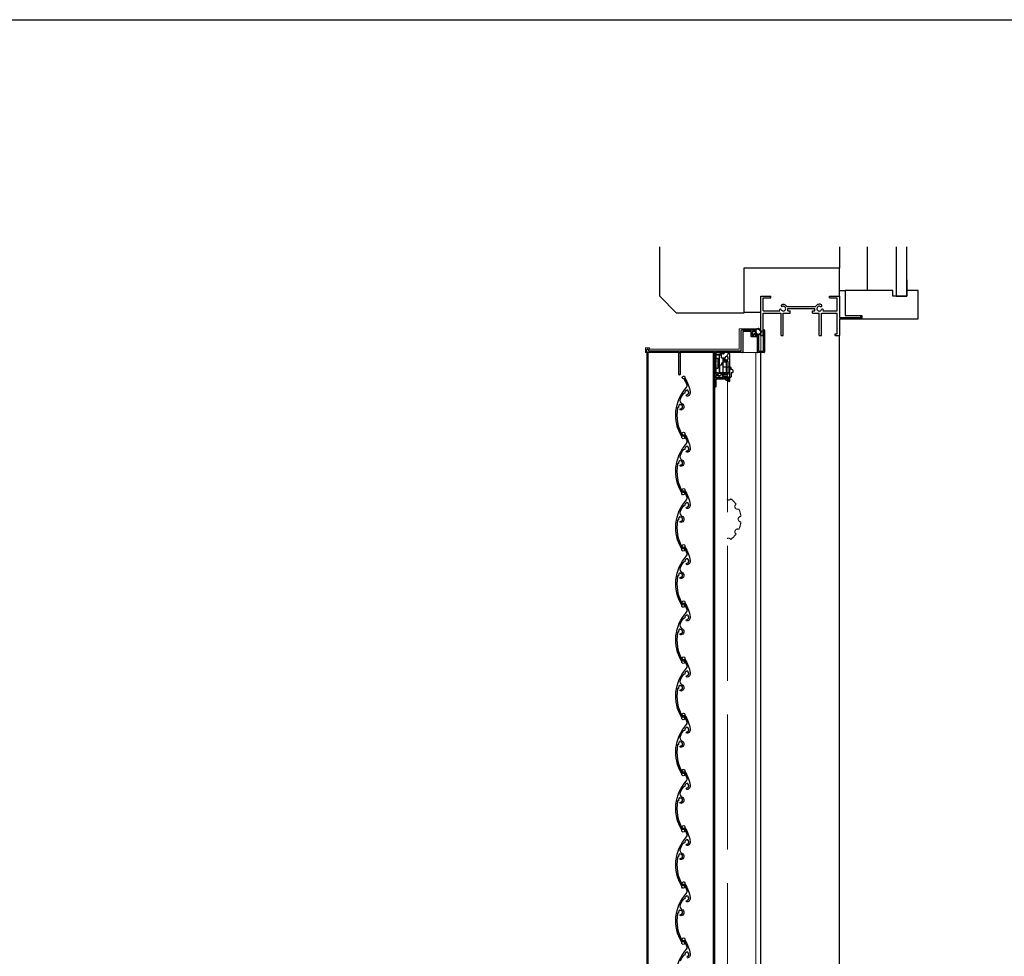
# Model space of a CAD drawing. Units: millimetres. Extents: x -1 to 2498, y 12 to 1807.
# Drawn here: x 674 to 805, y 1230 to 1355 of the extents above; entities that cross this region are included whole.
import ezdxf

# ---------------------------------------------------------------- set-up
doc = ezdxf.new("R2010")
doc.units = ezdxf.units.MM
doc.header["$LTSCALE"] = 3
doc.linetypes.add('ACAD_ISO02W100', pattern=[15, 12, -3])
doc.layers.get('0').update_dxf_attribs({"lineweight": 25})
doc.layers.add('0000躯体', color=253, linetype='Continuous')
for name, color, linetype, lineweight in [('003', 2, 'Continuous', 25), ('007', 4, 'ACAD_ISO02W100', 20), ('010', 4, 'Continuous', 20)]:
    doc.layers.add(name, color=color, linetype=linetype, lineweight=lineweight)

# ---------------------------------------------------------------- blocks, each defined once
blk = doc.blocks.new('ASDG')
at = {"layer": '003'}
for p, q in [((139.98, 114.6), (139.98, 113.6)), ((142.48, 115.1), (140.48, 115.1)), ((142.98, 114.6), (142.98, 113.6)), ((135.98, 113.1), (135.98, 112.67)), ((136.98, 112.1), (135.98, 112.67)), ((139.98, 113.6), (136.48, 113.6)), ((139.98, 112.1), (136.98, 112.1)), ((139.98, 112.1), (139.98, 103.3)), ((148.78, 106.3), (139.98, 106.3)), ((142.98, 113.6), (144.48, 113.6)), ((144.98, 113.1), (144.98, 106.3)), ((148.78, 106.3), (148.78, 105.1)), ((146.98, 103.3), (139.98, 103.3)), ((148.78, 105.1), (146.98, 105.1)), ((146.98, 105.1), (146.98, 103.3))]:
    blk.add_line(p, q, dxfattribs=at)
for centre, start, end in [((140.48, 114.6), 90, 180), ((142.48, 114.6), 0, 90), ((136.48, 113.1), 90, 180), ((144.48, 113.1), 0, 90), ((144.48, 113.1), 0, 90)]:
    blk.add_arc(centre, 0.5, start, end, dxfattribs=at)
blk = doc.blocks.new('SDF')
at = {"layer": '003'}
for p, q in [((32.11, -53.47), (32.11, -50.47)), ((32.11, -50.47), (36.21, -50.47)), ((35.41, -66.67), (35.41, -50.47)), ((36.21, -49.07), (38.62, -49.07)), ((36.21, -50.47), (36.21, -49.07)), ((37.21, -49.47), (38.71, -49.47)), ((37.21, -53.17), (37.21, -49.47)), ((32.11, -53.47), (34.11, -53.47)), ((34.11, -62.47), (34.11, -53.47)), ((37.21, -53.17), (40.19, -53.17)), ((38.61, -66.67), (38.61, -53.17)), ((38.61, -54.17), (40.19, -54.17)), ((38.61, -56.87), (41.61, -56.87)), ((41.61, -66.67), (41.61, -56.87)), ((32.11, -66.67), (32.11, -62.47)), ((32.11, -62.47), (34.11, -62.47)), ((33.51, -66.67), (32.11, -66.67)), ((34.41, -67.57), (33.51, -66.67)), ((41.61, -66.67), (34.41, -66.67)), ((34.41, -66.67), (34.41, -67.57))]:
    blk.add_line(p, q, dxfattribs=at)
for centre, radius, start, end in [((39.11, -49.17), 0.5, 216.8699, 168.46304), ((41.61, -53.67), 1.5, 199.47122, 160.52878)]:
    blk.add_arc(centre, radius, start, end, dxfattribs=at)
blk = doc.blocks.new('DGHJ')
at = {"layer": '003'}
for p, q in [((570.86, -113.41), (582.06, -113.41)), ((582.36, -113.71), (582.06, -113.41)), ((582.36, -113.71), (582.66, -113.41)), ((582.66, -113.41), (595.26, -113.41)), ((570.55, -114.52), (572.81, -115.9)), ((575.26, -117.78), (575.26, -118.27)), ((577.51, -114.91), (589.26, -114.91)), ((589.06, -119.11), (589.06, -120.01)), ((589.56, -115.21), (589.56, -118.52)), ((589.57, -120.23), (590.61, -119.21)), ((591.06, -114.91), (591.06, -118.14)), ((591.36, -114.61), (594.56, -114.61))]:
    blk.add_line(p, q, dxfattribs=at)
for centre, radius, start, end in [((570.86, -114.01), 0.6, 90, 238.7), ((594.56, -113.61), 1, 270, 351.78679), ((595.26, -113.71), 0.3, 351.78679, 90), ((572.97, -115.64), 0.3, 238.7, 345.40466), ((574.76, -116.11), 1.55, 295.62203, 165.40466), ((575.56, -117.78), 0.3, 115.62203, 180), ((575.56, -118.27), 0.3, 180, 290.35441), ((574.76, -116.11), 2.6, 290.35441, 18.08001), ((577.51, -115.21), 0.3, 90, 198.08001), ((589.36, -119.11), 0.3, 99.59407, 180), ((589.36, -120.01), 0.3, 180, 314.3), ((589.26, -115.21), 0.3, 0, 90), ((589.26, -118.52), 0.3, 279.59407, 0), ((589.56, -118.14), 1.5, 314.3, 0), ((591.36, -114.91), 0.3, 90, 180)]:
    blk.add_arc(centre, radius, start, end, dxfattribs=at)

msp = doc.modelspace()

# ---------------------------------------------------------------- linework, layer by layer
for p, q in [((772.761, 1313.011), (772.761, 1318.261)), ((772.761, 1318.261), (774.111, 1318.261)), ((773.061, 1317.211), (773.061, 1318.036)), ((773.061, 1318.036), (774.111, 1318.036)), ((773.061, 1316.311), (773.061, 1317.511)), ((774.111, 1318.036), (774.111, 1318.261)), ((781.911, 1318.261), (783.261, 1318.261)), ((781.911, 1318.036), (781.911, 1318.261)), ((781.911, 1318.036), (782.963, 1318.036)), ((782.963, 1316.299), (782.963, 1318.036)), ((783.261, 1318.261), (783.261, 1315.411)), ((773.061, 1316.311), (775.308, 1316.311)), ((773.061, 1316.011), (775.461, 1316.011)), ((773.061, 1313.011), (773.061, 1316.011)), ((775.461, 1313.011), (775.461, 1316.011)), ((775.761, 1313.011), (775.761, 1316.011)), ((775.761, 1316.011), (776.661, 1316.011)), ((776.228, 1316.914), (780.068, 1316.914)), ((776.361, 1316.611), (779.961, 1316.611)), ((776.361, 1316.311), (776.361, 1316.611)), ((776.361, 1316.311), (776.661, 1316.311)), ((776.661, 1316.011), (776.661, 1316.311)), ((779.661, 1316.311), (779.961, 1316.311)), ((779.661, 1316.011), (779.661, 1316.311)), ((779.661, 1316.011), (780.561, 1316.011)), ((779.961, 1316.311), (779.961, 1316.611)), ((780.561, 1313.011), (780.561, 1316.011)), ((780.861, 1316.011), (782.961, 1316.011)), ((780.861, 1313.011), (780.861, 1316.011)), ((781.058, 1316.299), (782.963, 1316.299)), ((782.961, 1313.269), (782.961, 1316.011)), ((783.261, 1315.411), (786.102, 1315.411)), ((783.261, 1315.261), (786.261, 1315.261)), ((783.261, 1315.261), (783.261, 1313.011)), ((786.102, 1315.711), (786.261, 1315.711)), ((786.102, 1315.411), (786.102, 1315.711)), ((786.261, 1315.261), (786.261, 1315.711)), ((772.169, 1313.231), (772.074, 1313.078)), ((772.428, 1313.876), (772.748, 1313.556)), ((772.455, 1313.955), (772.828, 1313.582)), ((782.667, 1313.011), (782.667, 1313.269)), ((782.667, 1313.269), (782.961, 1313.269)), ((772.761, 1313.011), (773.061, 1313.011)), ((775.461, 1313.011), (775.761, 1313.011)), ((780.561, 1313.011), (780.861, 1313.011)), ((782.667, 1313.011), (783.261, 1313.011)), ((783.261, 1080.061), (783.261, 1313.011)), ((772.761, 1164.301), (772.761, 1310.761))]:
    msp.add_line(p, q)
at = {"color": 7, "linetype": 'Continuous'}
for p, q in [((771.644, 1313.056), (771.644, 1313.536)), ((771.666, 1313.559), (772.012, 1313.559)), ((771.824, 1313.056), (771.824, 1313.206)), ((771.891, 1313.274), (771.951, 1313.274)), ((772.019, 1313.094), (772.019, 1313.206)), ((771.666, 1313.034), (771.801, 1313.034))]:
    msp.add_line(p, q, dxfattribs=at)
msp.add_lwpolyline([(766.776, 1307.401), (766.776, 1307.477), (768.276, 1307.477), (768.276, 1307.401)], close=True)
for centre, radius, start, end in [((775.761, 1316.611), 0.556, 33.00444, 122.57766), ((780.561, 1316.611), 0.586, 56.67539, 148.91065), ((775.364, 1316.379), 0.15, 47.03091, 153.17801), ((775.761, 1316.611), 0.556, 197.26182, 212.66091), ((775.607, 1317.042), 0.15, 165.54757, 270.57293), ((775.761, 1316.611), 0.319, 202.59921, 118.61046), ((780.561, 1316.611), 0.321, 48.21125, 336.8014), ((780.768, 1317.001), 0.15, 272.29061, 46.21888), ((780.972, 1316.388), 0.15, 14.45243, 143.1301), ((780.561, 1316.611), 0.586, 327.85479, 341.51873), ((772.431, 1313.559), 0.42, 94.95161, 355.04839), ((772.431, 1313.559), 0.345, 102.01713, 347.98287), ((772.375, 1313.823), 0.075, 45, 102.01713), ((772.402, 1313.902), 0.075, 45, 94.95161), ((772.695, 1313.502), 0.075, 347.98287, 45), ((772.775, 1313.529), 0.075, 355.04839, 45), ((772.049, 1313.094), 0.03, 180, 328.28871)]:
    msp.add_arc(centre, radius, start, end)
for centre, radius, start, end in [((771.666, 1313.536), 0.0225, 90, 180), ((771.891, 1313.206), 0.0675, 90, 180), ((771.951, 1313.206), 0.0675, 0, 90), ((771.666, 1313.056), 0.0225, 180, 270), ((771.801, 1313.056), 0.0225, 270, 0)]:
    msp.add_arc(centre, radius, start, end, dxfattribs=at)
for p in [(772.431, 1313.979), (772.851, 1313.604)]:
    msp.add_point(p)
at = {"layer": '0000躯体', "ltscale": 0.5}
for p, q in [((759.261, 1318.261), (759.261, 1324.841)), ((783.261, 1324.841), (783.261, 1322.011)), ((787.011, 1319.011), (787.011, 1324.841)), ((790.836, 1324.841), (790.836, 1318.261)), ((792.261, 1318.261), (792.261, 1324.841)), ((783.261, 1322.011), (770.511, 1322.011)), ((770.511, 1322.011), (770.511, 1316.011)), ((783.261, 1318.261), (783.261, 1322.011)), ((792.261, 1320.436), (792.261, 1319.011)), ((783.261, 1319.011), (784.011, 1319.011)), ((790.386, 1319.011), (784.011, 1319.011)), ((784.011, 1319.011), (784.011, 1315.711)), ((790.386, 1318.261), (790.386, 1319.011)), ((792.261, 1319.011), (792.261, 1318.261)), ((793.761, 1319.011), (792.261, 1319.011)), ((793.761, 1315.261), (793.761, 1319.011)), ((761.511, 1316.011), (759.261, 1318.261)), ((792.261, 1318.261), (790.386, 1318.261)), ((790.836, 1318.261), (792.261, 1318.261)), ((770.511, 1316.011), (761.511, 1316.011)), ((770.511, 1316.161), (772.761, 1316.161)), ((784.011, 1315.711), (786.261, 1315.711)), ((786.261, 1315.711), (786.261, 1315.261)), ((786.261, 1315.261), (793.761, 1315.261))]:
    msp.add_line(p, q, dxfattribs=at)
at = {"layer": '003'}
for p, q in [((770.151, 1311.031), (770.151, 1313.716)), ((770.196, 1313.761), (771.951, 1313.761)), ((770.376, 1313.536), (770.376, 1310.806)), ((771.426, 1313.581), (770.421, 1313.581)), ((771.471, 1312.906), (771.471, 1313.536)), ((771.621, 1313.536), (771.621, 1313.056)), ((771.951, 1313.581), (771.666, 1313.581)), ((771.846, 1313.056), (771.846, 1313.206)), ((771.891, 1313.251), (771.951, 1313.251)), ((771.996, 1313.716), (771.996, 1313.626)), ((771.996, 1313.206), (771.996, 1313.056)), ((773.121, 1310.986), (773.121, 1313.716)), ((773.226, 1313.761), (773.166, 1313.761)), ((773.271, 1313.716), (773.271, 1310.806)), ((772.251, 1312.861), (771.516, 1312.861)), ((771.666, 1313.011), (771.801, 1313.011)), ((772.041, 1313.011), (772.401, 1313.011)), ((772.296, 1310.806), (772.296, 1312.816)), ((772.446, 1312.966), (772.446, 1310.986)), ((757.521, 1310.836), (757.521, 1311.136)), ((757.521, 1310.836), (757.521, 1074.241)), ((757.596, 1311.211), (757.671, 1311.211)), ((761.796, 1310.761), (757.596, 1310.761)), ((757.671, 1310.761), (757.671, 1164.196)), ((757.746, 1311.136), (757.746, 1311.031)), ((757.791, 1310.986), (770.106, 1310.986)), ((761.796, 1307.806), (761.796, 1310.669)), ((761.808, 1310.699), (761.819, 1310.711)), ((761.954, 1310.711), (761.965, 1310.699)), ((766.566, 1310.761), (761.976, 1310.761)), ((761.976, 1310.669), (761.976, 1307.806)), ((766.416, 1310.836), (766.416, 1159.996)), ((766.566, 1310.669), (766.566, 1306.186)), ((766.578, 1310.699), (766.589, 1310.711)), ((766.724, 1310.711), (766.735, 1310.699)), ((770.331, 1310.761), (766.746, 1310.761)), ((766.746, 1310.669), (766.746, 1309.369)), ((773.226, 1310.761), (772.341, 1310.761)), ((772.491, 1310.941), (773.076, 1310.941)), ((766.746, 1309.213), (766.746, 1307.926)), ((767.121, 1307.926), (767.121, 1307.956)), ((767.166, 1308.001), (768.276, 1308.001)), ((768.321, 1307.956), (768.321, 1307.896)), ((761.931, 1307.761), (761.841, 1307.761)), ((766.746, 1307.656), (766.746, 1307.386)), ((766.746, 1307.146), (766.746, 1306.186)), ((766.791, 1307.881), (767.076, 1307.881)), ((767.078, 1307.701), (766.791, 1307.701)), ((766.791, 1307.341), (768.201, 1307.341)), ((768.021, 1307.191), (766.791, 1307.191)), ((767.253, 1307.626), (767.166, 1307.626)), ((767.408, 1307.763), (767.284, 1307.639)), ((768.276, 1307.851), (767.621, 1307.851)), ((768.066, 1307.116), (768.066, 1307.146)), ((768.201, 1307.041), (768.141, 1307.041)), ((768.246, 1307.296), (768.246, 1307.086)), ((766.566, 1306.141), (766.566, 1159.996)), ((766.701, 1306.141), (766.611, 1306.141))]:
    msp.add_line(p, q, dxfattribs=at)
at = {"layer": '003', "ltscale": 0.2}
msp.add_lwpolyline([(241.418, 1355.179), (805.774, 1355.179, -0.4142136), (825.774, 1335.179), (825.774, 1049.048, -0.4142136), (805.774, 1029.048), (241.418, 1029.048, -0.4142136), (221.418, 1049.048), (221.418, 1335.179, -0.4142136)], format="xyb", close=True, dxfattribs=at)
at = {"layer": '003'}
msp.add_lwpolyline([(766.746, 1310.461), (766.746, 1310.761), (767.346, 1310.761), (767.346, 1310.461)], close=True, dxfattribs=at)
for points in [[(763.037, 1305.655, 0.4327914), (763.004, 1305.712), (762.901, 1305.736, 0.4327914), (762.847, 1305.7, -0.2991163), (762.813, 1305.663, 0.3876143), (762.612, 1305.363, -0.372628), (762.58, 1305.313), (762.4, 1305.258, 0.1794029), (762.375, 1305.239, 0.0383148), (761.994, 1304.524, 0.416823), (762.229, 1303.93, -0.8050135), (762.063, 1303.066, -1), (762.058, 1303.248, 1.075836), (762.005, 1303.781, -0.2991163), (761.96, 1303.8, 0.4327913), (761.896, 1303.812), (761.811, 1303.749, 0.4327914), (761.804, 1303.684, -0.2991163), (761.81, 1303.635, 0.15279), (761.786, 1303.476, -0.372628), (761.754, 1303.426), (761.668, 1303.4, 0.2802066), (761.637, 1303.365, 0.1850127), (762.322, 1299.639, 0.2966892), (762.366, 1299.618, -3.5630228), (762.214, 1299.495, 0.2286544), (762.21, 1299.534, -0.3375713), (762.854, 1306.103, 0.2892913), (762.913, 1306.418, 0.0425524), (762.511, 1307.223, 0.2966892), (762.467, 1307.244, -3.5630228), (762.619, 1307.366, 0.2286544), (762.623, 1307.327, -0.0912407), (763.338, 1305.491, -0.4568997), (762.899, 1304.934, -1), (762.89, 1305.134, 0.6822077), (763.051, 1305.608, -0.2991163)], [(763.037, 1298.155, 0.4327914), (763.004, 1298.212), (762.901, 1298.236, 0.4327914), (762.847, 1298.2, -0.2991163), (762.813, 1298.163, 0.3876143), (762.612, 1297.863, -0.372628), (762.58, 1297.813), (762.4, 1297.758, 0.1794029), (762.375, 1297.739, 0.0383148), (761.994, 1297.024, 0.416823), (762.229, 1296.43, -0.8050135), (762.063, 1295.566, -1), (762.058, 1295.748, 1.075836), (762.005, 1296.281, -0.2991163), (761.96, 1296.3, 0.4327913), (761.896, 1296.312), (761.811, 1296.249, 0.4327914), (761.804, 1296.184, -0.2991163), (761.81, 1296.135, 0.15279), (761.786, 1295.976, -0.372628), (761.754, 1295.926), (761.668, 1295.9, 0.2802066), (761.637, 1295.865, 0.1850127), (762.322, 1292.139, 0.2966892), (762.366, 1292.118, -3.5630228), (762.214, 1291.995, 0.2286544), (762.21, 1292.034, -0.3375713), (762.854, 1298.603, 0.2892913), (762.913, 1298.918, 0.0425524), (762.511, 1299.723, 0.2966892), (762.467, 1299.744, -3.5630228), (762.619, 1299.866, 0.2286544), (762.623, 1299.827, -0.0912407), (763.338, 1297.991, -0.4568997), (762.899, 1297.434, -1), (762.89, 1297.634, 0.6822077), (763.051, 1298.108, -0.2991163)], [(763.037, 1290.655, 0.4327914), (763.004, 1290.712), (762.901, 1290.736, 0.4327914), (762.847, 1290.7, -0.2991163), (762.813, 1290.663, 0.3876143), (762.612, 1290.363, -0.372628), (762.58, 1290.313), (762.4, 1290.258, 0.1794029), (762.375, 1290.239, 0.0383148), (761.994, 1289.524, 0.416823), (762.229, 1288.93, -0.8050135), (762.063, 1288.066, -1), (762.058, 1288.248, 1.075836), (762.005, 1288.781, -0.2991163), (761.96, 1288.8, 0.4327913), (761.896, 1288.812), (761.811, 1288.749, 0.4327914), (761.804, 1288.684, -0.2991163), (761.81, 1288.635, 0.15279), (761.786, 1288.476, -0.372628), (761.754, 1288.426), (761.668, 1288.4, 0.2802066), (761.637, 1288.365, 0.1850127), (762.322, 1284.639, 0.2966892), (762.366, 1284.618, -3.5630228), (762.214, 1284.495, 0.2286544), (762.21, 1284.534, -0.3375713), (762.854, 1291.103, 0.2892913), (762.913, 1291.418, 0.0425524), (762.511, 1292.223, 0.2966892), (762.467, 1292.244, -3.5630228), (762.619, 1292.366, 0.2286544), (762.623, 1292.327, -0.0912407), (763.338, 1290.491, -0.4568997), (762.899, 1289.934, -1), (762.89, 1290.134, 0.6822077), (763.051, 1290.608, -0.2991163)], [(763.037, 1283.155, 0.4327914), (763.004, 1283.212), (762.901, 1283.236, 0.4327914), (762.847, 1283.2, -0.2991163), (762.813, 1283.163, 0.3876143), (762.612, 1282.863, -0.372628), (762.58, 1282.813), (762.4, 1282.758, 0.1794029), (762.375, 1282.739, 0.0383148), (761.994, 1282.024, 0.416823), (762.229, 1281.43, -0.8050135), (762.063, 1280.566, -1), (762.058, 1280.748, 1.075836), (762.005, 1281.281, -0.2991163), (761.96, 1281.3, 0.4327913), (761.896, 1281.312), (761.811, 1281.249, 0.4327914), (761.804, 1281.184, -0.2991163), (761.81, 1281.135, 0.15279), (761.786, 1280.976, -0.372628), (761.754, 1280.926), (761.668, 1280.9, 0.2802066), (761.637, 1280.865, 0.1850127), (762.322, 1277.139, 0.2966892), (762.366, 1277.118, -3.5630228), (762.214, 1276.995, 0.2286544), (762.21, 1277.034, -0.3375713), (762.854, 1283.603, 0.2892913), (762.913, 1283.918, 0.0425524), (762.511, 1284.723, 0.2966892), (762.467, 1284.744, -3.5630228), (762.619, 1284.866, 0.2286544), (762.623, 1284.827, -0.0912407), (763.338, 1282.991, -0.4568997), (762.899, 1282.434, -1), (762.89, 1282.634, 0.6822077), (763.051, 1283.108, -0.2991163)], [(763.037, 1275.655, 0.4327914), (763.004, 1275.712), (762.901, 1275.736, 0.4327914), (762.847, 1275.7, -0.2991163), (762.813, 1275.663, 0.3876143), (762.612, 1275.363, -0.372628), (762.58, 1275.313), (762.4, 1275.258, 0.1794029), (762.375, 1275.239, 0.0383148), (761.994, 1274.524, 0.416823), (762.229, 1273.93, -0.8050135), (762.063, 1273.066, -1), (762.058, 1273.248, 1.075836), (762.005, 1273.781, -0.2991163), (761.96, 1273.8, 0.4327913), (761.896, 1273.812), (761.811, 1273.749, 0.4327914), (761.804, 1273.684, -0.2991163), (761.81, 1273.635, 0.15279), (761.786, 1273.476, -0.372628), (761.754, 1273.426), (761.668, 1273.4, 0.2802066), (761.637, 1273.365, 0.1850127), (762.322, 1269.639, 0.2966892), (762.366, 1269.618, -3.5630228), (762.214, 1269.495, 0.2286544), (762.21, 1269.534, -0.3375713), (762.854, 1276.103, 0.2892913), (762.913, 1276.418, 0.0425524), (762.511, 1277.223, 0.2966892), (762.467, 1277.244, -3.5630228), (762.619, 1277.366, 0.2286544), (762.623, 1277.327, -0.0912407), (763.338, 1275.491, -0.4568997), (762.899, 1274.934, -1), (762.89, 1275.134, 0.6822077), (763.051, 1275.608, -0.2991163)], [(763.037, 1268.155, 0.4327914), (763.004, 1268.212), (762.901, 1268.236, 0.4327914), (762.847, 1268.2, -0.2991163), (762.813, 1268.163, 0.3876143), (762.612, 1267.863, -0.372628), (762.58, 1267.813), (762.4, 1267.758, 0.1794029), (762.375, 1267.739, 0.0383148), (761.994, 1267.024, 0.416823), (762.229, 1266.43, -0.8050135), (762.063, 1265.566, -1), (762.058, 1265.748, 1.075836), (762.005, 1266.281, -0.2991163), (761.96, 1266.3, 0.4327913), (761.896, 1266.312), (761.811, 1266.249, 0.4327914), (761.804, 1266.184, -0.2991163), (761.81, 1266.135, 0.15279), (761.786, 1265.976, -0.372628), (761.754, 1265.926), (761.668, 1265.9, 0.2802066), (761.637, 1265.865, 0.1850127), (762.322, 1262.139, 0.2966892), (762.366, 1262.118, -3.5630228), (762.214, 1261.995, 0.2286544), (762.21, 1262.034, -0.3375713), (762.854, 1268.603, 0.2892913), (762.913, 1268.918, 0.0425524), (762.511, 1269.723, 0.2966892), (762.467, 1269.744, -3.5630228), (762.619, 1269.866, 0.2286544), (762.623, 1269.827, -0.0912407), (763.338, 1267.991, -0.4568997), (762.899, 1267.434, -1), (762.89, 1267.634, 0.6822077), (763.051, 1268.108, -0.2991163)], [(763.037, 1260.655, 0.4327914), (763.004, 1260.712), (762.901, 1260.736, 0.4327914), (762.847, 1260.7, -0.2991163), (762.813, 1260.663, 0.3876143), (762.612, 1260.363, -0.372628), (762.58, 1260.313), (762.4, 1260.258, 0.1794029), (762.375, 1260.239, 0.0383148), (761.994, 1259.524, 0.416823), (762.229, 1258.93, -0.8050135), (762.063, 1258.066, -1), (762.058, 1258.248, 1.075836), (762.005, 1258.781, -0.2991163), (761.96, 1258.8, 0.4327913), (761.896, 1258.812), (761.811, 1258.749, 0.4327914), (761.804, 1258.684, -0.2991163), (761.81, 1258.635, 0.15279), (761.786, 1258.476, -0.372628), (761.754, 1258.426), (761.668, 1258.4, 0.2802066), (761.637, 1258.365, 0.1850127), (762.322, 1254.639, 0.2966892), (762.366, 1254.618, -3.5630228), (762.214, 1254.495, 0.2286544), (762.21, 1254.534, -0.3375713), (762.854, 1261.103, 0.2892913), (762.913, 1261.418, 0.0425524), (762.511, 1262.223, 0.2966892), (762.467, 1262.244, -3.5630228), (762.619, 1262.366, 0.2286544), (762.623, 1262.327, -0.0912407), (763.338, 1260.491, -0.4568997), (762.899, 1259.934, -1), (762.89, 1260.134, 0.6822077), (763.051, 1260.608, -0.2991163)], [(763.037, 1253.155, 0.4327914), (763.004, 1253.212), (762.901, 1253.236, 0.4327914), (762.847, 1253.2, -0.2991163), (762.813, 1253.163, 0.3876143), (762.612, 1252.863, -0.372628), (762.58, 1252.813), (762.4, 1252.758, 0.1794029), (762.375, 1252.739, 0.0383148), (761.994, 1252.024, 0.416823), (762.229, 1251.43, -0.8050135), (762.063, 1250.566, -1), (762.058, 1250.748, 1.075836), (762.005, 1251.281, -0.2991163), (761.96, 1251.3, 0.4327913), (761.896, 1251.312), (761.811, 1251.249, 0.4327914), (761.804, 1251.184, -0.2991163), (761.81, 1251.135, 0.15279), (761.786, 1250.976, -0.372628), (761.754, 1250.926), (761.668, 1250.9, 0.2802066), (761.637, 1250.865, 0.1850127), (762.322, 1247.139, 0.2966892), (762.366, 1247.118, -3.5630228), (762.214, 1246.995, 0.2286544), (762.21, 1247.034, -0.3375713), (762.854, 1253.603, 0.2892913), (762.913, 1253.918, 0.0425524), (762.511, 1254.723, 0.2966892), (762.467, 1254.744, -3.5630228), (762.619, 1254.866, 0.2286544), (762.623, 1254.827, -0.0912407), (763.338, 1252.991, -0.4568997), (762.899, 1252.434, -1), (762.89, 1252.634, 0.6822077), (763.051, 1253.108, -0.2991163)], [(763.037, 1245.655, 0.4327914), (763.004, 1245.712), (762.901, 1245.736, 0.4327914), (762.847, 1245.7, -0.2991163), (762.813, 1245.663, 0.3876143), (762.612, 1245.363, -0.372628), (762.58, 1245.313), (762.4, 1245.258, 0.1794029), (762.375, 1245.239, 0.0383148), (761.994, 1244.524, 0.416823), (762.229, 1243.93, -0.8050135), (762.063, 1243.066, -1), (762.058, 1243.248, 1.075836), (762.005, 1243.781, -0.2991163), (761.96, 1243.8, 0.4327913), (761.896, 1243.812), (761.811, 1243.749, 0.4327914), (761.804, 1243.684, -0.2991163), (761.81, 1243.635, 0.15279), (761.786, 1243.476, -0.372628), (761.754, 1243.426), (761.668, 1243.4, 0.2802066), (761.637, 1243.365, 0.1850127), (762.322, 1239.639, 0.2966892), (762.366, 1239.618, -3.5630228), (762.214, 1239.495, 0.2286544), (762.21, 1239.534, -0.3375713), (762.854, 1246.103, 0.2892913), (762.913, 1246.418, 0.0425524), (762.511, 1247.223, 0.2966892), (762.467, 1247.244, -3.5630228), (762.619, 1247.366, 0.2286544), (762.623, 1247.327, -0.0912407), (763.338, 1245.491, -0.4568997), (762.899, 1244.934, -1), (762.89, 1245.134, 0.6822077), (763.051, 1245.608, -0.2991163)], [(763.037, 1238.155, 0.4327914), (763.004, 1238.212), (762.901, 1238.236, 0.4327914), (762.847, 1238.2, -0.2991163), (762.813, 1238.163, 0.3876143), (762.612, 1237.863, -0.372628), (762.58, 1237.813), (762.4, 1237.758, 0.1794029), (762.375, 1237.739, 0.0383148), (761.994, 1237.024, 0.416823), (762.229, 1236.43, -0.8050135), (762.063, 1235.566, -1), (762.058, 1235.748, 1.075836), (762.005, 1236.281, -0.2991163), (761.96, 1236.3, 0.4327913), (761.896, 1236.312), (761.811, 1236.249, 0.4327914), (761.804, 1236.184, -0.2991163), (761.81, 1236.135, 0.15279), (761.786, 1235.976, -0.372628), (761.754, 1235.926), (761.668, 1235.9, 0.2802066), (761.637, 1235.865, 0.1850127), (762.322, 1232.139, 0.2966892), (762.366, 1232.118, -3.5630228), (762.214, 1231.995, 0.2286544), (762.21, 1232.034, -0.3375713), (762.854, 1238.603, 0.2892913), (762.913, 1238.918, 0.0425524), (762.511, 1239.723, 0.2966892), (762.467, 1239.744, -3.5630228), (762.619, 1239.866, 0.2286544), (762.623, 1239.827, -0.0912407), (763.338, 1237.991, -0.4568997), (762.899, 1237.434, -1), (762.89, 1237.634, 0.6822077), (763.051, 1238.108, -0.2991163)]]:
    msp.add_lwpolyline(points, format="xyb", close=True, dxfattribs=at)
for points in [[(762.21, 1224.534, -0.3375713), (762.854, 1231.103, 0.2892913), (762.913, 1231.418, 0.0425524), (762.511, 1232.223, 0.2966892), (762.467, 1232.244, -3.5630228), (762.619, 1232.366, 0.2286544), (762.623, 1232.327, -0.0912407), (763.338, 1230.491, -0.4568997), (762.899, 1229.934, -1)], [(762.89, 1230.134, 0.6822077), (763.051, 1230.608, -0.2991163), (763.037, 1230.655, 0.4327914), (763.004, 1230.712), (762.901, 1230.736, 0.4327914), (762.847, 1230.7, -0.2991163), (762.813, 1230.663, 0.3876143), (762.612, 1230.363, -0.372628), (762.58, 1230.313), (762.4, 1230.258, 0.1794029), (762.375, 1230.239, 0.0383148), (761.994, 1229.524, 0.416823)]]:
    msp.add_lwpolyline(points, format="xyb", dxfattribs=at)
for centre, radius, start, end in [((770.196, 1313.716), 0.045, 90, 180), ((770.421, 1313.536), 0.045, 90, 180), ((771.426, 1313.536), 0.045, 0, 90), ((771.666, 1313.536), 0.045, 90, 180), ((771.891, 1313.206), 0.045, 90, 180), ((771.951, 1313.716), 0.045, 0, 90), ((771.951, 1313.626), 0.045, 270, 0), ((771.951, 1313.206), 0.045, 0, 90), ((773.166, 1313.716), 0.045, 90, 180), ((773.226, 1313.716), 0.045, 0, 90), ((771.516, 1312.906), 0.045, 180, 270), ((771.666, 1313.056), 0.045, 180, 270), ((771.801, 1313.056), 0.045, 270, 0), ((772.041, 1313.056), 0.045, 180, 270), ((772.251, 1312.816), 0.045, 0, 90), ((772.401, 1312.966), 0.045, 0, 90), ((757.596, 1311.136), 0.075, 90, 180), ((757.596, 1310.836), 0.075, 180, 270), ((757.671, 1311.136), 0.075, 0, 90), ((757.791, 1311.031), 0.045, 180, 270), ((761.796, 1310.731), 0.03, 318.18969, 90), ((761.841, 1310.669), 0.045, 138.18969, 180), ((761.976, 1310.731), 0.03, 90, 221.81031), ((761.931, 1310.669), 0.045, 0, 41.81031), ((766.566, 1310.731), 0.03, 318.18969, 90), ((766.611, 1310.669), 0.045, 138.18969, 180), ((766.746, 1310.731), 0.03, 90, 221.81031), ((766.701, 1310.669), 0.045, 0, 41.81031), ((770.106, 1311.031), 0.045, 270, 0), ((770.331, 1310.806), 0.045, 270, 0), ((772.341, 1310.806), 0.045, 180, 270), ((772.491, 1310.986), 0.045, 180, 270), ((773.076, 1310.986), 0.045, 270, 0), ((773.226, 1310.806), 0.045, 270, 0), ((766.746, 1309.291), 0.045, 120, 240), ((766.701, 1309.369), 0.045, 300, 0), ((766.701, 1309.213), 0.045, 0, 60), ((767.166, 1307.956), 0.045, 90, 180), ((768.276, 1307.956), 0.045, 0, 90), ((761.841, 1307.806), 0.045, 180, 270), ((761.931, 1307.806), 0.045, 270, 0), ((766.791, 1307.926), 0.045, 180, 270), ((766.791, 1307.656), 0.045, 90, 180), ((766.791, 1307.386), 0.045, 180, 270), ((766.791, 1307.146), 0.045, 90, 180), ((767.076, 1307.926), 0.045, 270, 0), ((767.078, 1307.656), 0.045, 9.59407, 90), ((767.166, 1307.671), 0.045, 189.59407, 270), ((767.253, 1307.671), 0.045, 270, 315), ((767.621, 1307.551), 0.3, 90, 135), ((768.021, 1307.146), 0.045, 0, 90), ((768.141, 1307.116), 0.075, 180, 270), ((768.201, 1307.296), 0.045, 0, 90), ((768.201, 1307.086), 0.045, 270, 0), ((768.276, 1307.896), 0.045, 270, 0), ((766.611, 1306.186), 0.045, 180, 270), ((766.701, 1306.186), 0.045, 270, 0)]:
    msp.add_arc(centre, radius, start, end, dxfattribs=at)
msp.add_point((772.836, 1313.011), dxfattribs=at)
at = {"layer": '007'}
for p, q in [((769.866, 1313.881), (769.866, 1311.181)), ((772.716, 1313.926), (769.911, 1313.926)), ((772.761, 1310.746), (772.761, 1313.881)), ((757.356, 1310.746), (757.356, 1311.376)), ((757.911, 1311.376), (757.356, 1311.376)), ((757.356, 1310.746), (772.761, 1310.746)), ((757.911, 1311.181), (757.911, 1311.376)), ((769.866, 1311.181), (757.911, 1311.181)), ((766.776, 1307.439), (768.321, 1307.439))]:
    msp.add_line(p, q, dxfattribs=at)
at = {"layer": '007', "ltscale": 0.5}
msp.add_line((768.321, 1307.439), (768.321, 1165.644), dxfattribs=at)
at = {"layer": '007'}
for centre, radius, start, end in [((769.911, 1313.881), 0.045, 90, 180), ((772.716, 1313.881), 0.045, 0, 90), ((768.434, 1291.439), 0.375, 240, 326.81526), ((766.746, 1288.516), 3.375, 36.36948, 53.63052), ((769.669, 1290.204), 0.375, 123.18474, 296.81526), ((766.746, 1288.516), 3.375, 6.36948, 23.63052), ((770.121, 1288.516), 0.375, 93.18474, 266.81526), ((769.669, 1286.829), 0.375, 63.18474, 236.81526), ((766.746, 1288.516), 3.375, 336.36948, 353.63052), ((768.434, 1285.593), 0.375, 33.18474, 120), ((766.746, 1288.516), 3.375, 306.36948, 323.63052)]:
    msp.add_arc(centre, radius, start, end, dxfattribs=at)
msp.add_point((772.461, 1310.956), dxfattribs=at)
at = {"layer": '010'}
msp.add_line((772.071, 1310.746), (772.071, 1164.301), dxfattribs=at)

# ---------------------------------------------------------------- block references
at = {"layer": '003', "xscale": 0.1500000000000909, "yscale": 0.1499999999996362, "zscale": 0.15}
msp.add_blockref('SDF', (761.931, 1318.031), dxfattribs=at)
at = {"layer": '003', "yscale": 0.1499999999996362, "zscale": 0.15, "rotation": 270}
for name, p, xscale in [('DGHJ', (785.588, 1396.195), 0.1499999999996362), ('ASDG', (751.747, 1287.034), -0.1499999999996362)]:
    msp.add_blockref(name, p, dxfattribs=dict(at, xscale=xscale))

doc.saveas('drawing.dxf')
